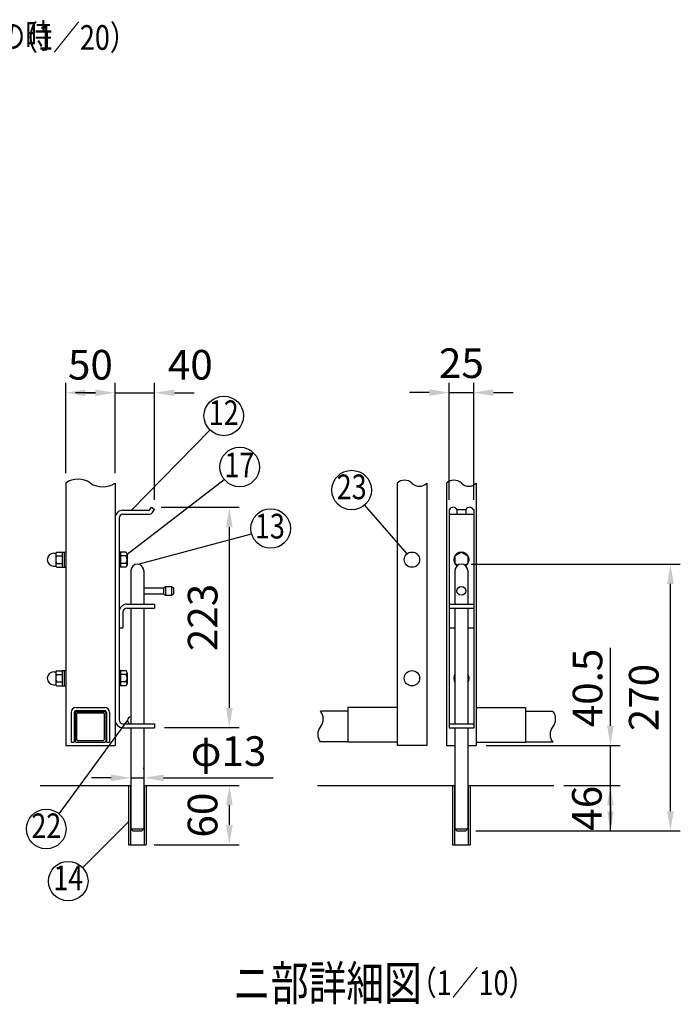
# Model space of a CAD drawing. Units: millimetres. Extents: x 306 to 7340, y 453 to 5280.
# Drawn here: x 2732 to 4069, y 453 to 2446 of the extents above; entities that cross this region are included whole.
import ezdxf
from ezdxf.enums import TextEntityAlignment as Align

# ---------------------------------------------------------------- set-up
doc = ezdxf.new("R2010")
doc.units = ezdxf.units.MM
doc.header["$LTSCALE"] = 100
doc.header["$PDMODE"] = 33
doc.header["$PDSIZE"] = 5
for name, color, linetype in [('MOJI', 6, 'Continuous'), ('SJC', 1, 'Continuous'), ('SUNPOU', 4, 'Continuous')]:
    doc.layers.add(name, color=color, linetype=linetype)
doc.styles.add('EXT08', font='ROMANS', dxfattribs={"width": 0.8, "bigfont": 'EXTFONT'})
doc.styles.get("Standard").update_dxf_attribs({"font": 'arial.ttf'})
doc.dimstyles.new('SJC', dxfattribs={"dimtxt": 0.18, "dimasz": 0.18, "dimexe": 0.18, "dimexo": 0.0625, "dimgap": 0.09, "dimtad": 0, "dimtih": 1, "dimtoh": 1, "dimdec": 4, "dimzin": 0, "dimdsep": 46, "dimtxsty": 'Standard', "dimcen": 0.09, "dimadec": 0, "dimazin": 0, "dimtfac": 1, "dimtdec": 4, "dimtofl": 0, "dimtmove": 0, "dimatfit": 3, "dimfxl": 1, "dimtolj": 1, "dimtzin": 0, "dimarcsym": 0})

# ---------------------------------------------------------------- blocks, each defined once
blk = doc.blocks.new('*D15')
at = {"layer": 'DEFPOINTS', "color": 0}
for p in [(3625.6, 1343.8), (4048.7, 1343.8), (3927.3, 803.8)]:
    blk.add_point(p, dxfattribs=at)
at = {"layer": 'SUNPOU', "color": 0, "lineweight": -2}
for p, q in [((3645.6, 1343.8), (4068.7, 1343.8)), ((4048.7, 843.8), (4048.7, 1303.8)), ((3947.3, 803.8), (4068.7, 803.8))]:
    blk.add_line(p, q, dxfattribs=at)
at = {"layer": 'SUNPOU', "color": 0}
for points in [[(4042.1, 1303.8), (4055.4, 1303.8), (4048.7, 1343.8)], [(4042.1, 843.8), (4055.4, 843.8), (4048.7, 803.8)]]:
    blk.add_solid(points, dxfattribs=at)
at = {"layer": 'SUNPOU', "color": 0, "insert": (3994.7, 1073.8), "char_height": 60, "attachment_point": 5, "rotation": 90, "style": 'EXT08'}
blk.add_mtext('\\A1;270', dxfattribs=at)
blk = doc.blocks.new('*D16')
at = {"layer": 'DEFPOINTS', "color": 0}
for p in [(3655.6, 976.9), (3927.3, 976.9), (3927.3, 895.9)]:
    blk.add_point(p, dxfattribs=at)
at = {"layer": 'SUNPOU', "color": 0, "lineweight": -2}
for p, q in [((3927.3, 1016.9), (3927.3, 1056.9)), ((3675.6, 976.9), (3947.3, 976.9)), ((3927.3, 895.9), (3927.3, 976.9)), ((3927.3, 855.9), (3927.3, 815.9))]:
    blk.add_line(p, q, dxfattribs=at)
at = {"layer": 'SUNPOU', "color": 0}
for points in [[(3920.6, 1016.9), (3933.9, 1016.9), (3927.3, 976.9)], [(3920.6, 855.9), (3933.9, 855.9), (3927.3, 895.9)]]:
    blk.add_solid(points, dxfattribs=at)
at = {"layer": 'SUNPOU', "color": 0, "insert": (3880.9, 1093.2), "char_height": 60, "attachment_point": 5, "rotation": 90, "style": 'EXT08'}
blk.add_mtext('\\A1;40.5', dxfattribs=at)
blk = doc.blocks.new('*D17')
at = {"layer": 'DEFPOINTS', "color": 0}
for p in [(2998.2, 1458.9), (3155.9, 1458.9), (3004.7, 1012.9)]:
    blk.add_point(p, dxfattribs=at)
at = {"layer": 'SUNPOU', "color": 0, "lineweight": -2}
for p, q in [((3018.2, 1458.9), (3175.9, 1458.9)), ((3155.9, 1052.9), (3155.9, 1418.9)), ((3024.7, 1012.9), (3175.9, 1012.9))]:
    blk.add_line(p, q, dxfattribs=at)
at = {"layer": 'SUNPOU', "color": 0}
for points in [[(3149.3, 1418.9), (3162.6, 1418.9), (3155.9, 1458.9)], [(3149.3, 1052.9), (3162.6, 1052.9), (3155.9, 1012.9)]]:
    blk.add_solid(points, dxfattribs=at)
at = {"layer": 'SUNPOU', "color": 0, "insert": (3101.9, 1235.9), "char_height": 60, "attachment_point": 5, "rotation": 90, "style": 'EXT08'}
blk.add_mtext('\\A1;223', dxfattribs=at)
blk = doc.blocks.new('*D18')
at = {"layer": 'DEFPOINTS', "color": 0}
for p in [(2956.7, 916.6), (2982.7, 911.4), (2982.7, 908.7)]:
    blk.add_point(p, dxfattribs=at)
at = {"layer": 'SUNPOU', "color": 0, "lineweight": -2}
for p, q in [((2982.7, 928.7), (2982.7, 931.4)), ((2916.7, 911.4), (2876.7, 911.4)), ((2956.7, 911.4), (2982.7, 911.4)), ((3022.7, 911.4), (3244.6, 911.4)), ((2956.7, 896.6), (2956.7, 891.4))]:
    blk.add_line(p, q, dxfattribs=at)
at = {"layer": 'SUNPOU', "color": 0}
for points in [[(2916.7, 918.1), (2916.7, 904.7), (2956.7, 911.4)], [(3022.7, 918.1), (3022.7, 904.7), (2982.7, 911.4)]]:
    blk.add_solid(points, dxfattribs=at)
at = {"layer": 'SUNPOU', "color": 0, "insert": (3154.3, 965.4), "char_height": 60, "attachment_point": 5, "style": 'EXT08'}
blk.add_mtext('\\A1;φ13', dxfattribs=at)
blk = doc.blocks.new('*D20')
at = {"layer": 'DEFPOINTS', "color": 0}
for p in [(3134.7, 895.9), (3155.9, 895.9), (2983.7, 775.9)]:
    blk.add_point(p, dxfattribs=at)
at = {"layer": 'SUNPOU', "color": 0, "lineweight": -2}
for p, q in [((3154.7, 895.9), (3175.9, 895.9)), ((3155.9, 815.9), (3155.9, 855.9)), ((3003.7, 775.9), (3175.9, 775.9))]:
    blk.add_line(p, q, dxfattribs=at)
at = {"layer": 'SUNPOU', "color": 0}
for points in [[(3149.3, 855.9), (3162.6, 855.9), (3155.9, 895.9)], [(3149.3, 815.9), (3162.6, 815.9), (3155.9, 775.9)]]:
    blk.add_solid(points, dxfattribs=at)
at = {"layer": 'SUNPOU', "color": 0, "insert": (3101.7, 835.9), "char_height": 60, "attachment_point": 5, "rotation": 90, "style": 'EXT08'}
blk.add_mtext('\\A1;60', dxfattribs=at)
blk = doc.blocks.new('*D21')
at = {"layer": 'DEFPOINTS', "color": 0}
for p in [(3812.7, 895.9), (3927.3, 895.9), (3634.6, 803.8)]:
    blk.add_point(p, dxfattribs=at)
at = {"layer": 'SUNPOU', "color": 0, "lineweight": -2}
for p, q in [((3832.7, 895.9), (3947.3, 895.9)), ((3927.3, 843.8), (3927.3, 855.9)), ((3654.6, 803.8), (3947.3, 803.8))]:
    blk.add_line(p, q, dxfattribs=at)
at = {"layer": 'SUNPOU', "color": 0}
for points in [[(3920.6, 855.9), (3933.9, 855.9), (3927.3, 895.9)], [(3920.6, 843.8), (3933.9, 843.8), (3927.3, 803.8)]]:
    blk.add_solid(points, dxfattribs=at)
at = {"layer": 'SUNPOU', "color": 0, "insert": (3879.6, 849.8), "char_height": 60, "attachment_point": 5, "rotation": 90, "style": 'EXT08'}
blk.add_mtext('\\A1;46', dxfattribs=at)
blk = doc.blocks.new('*D22')
at = {"layer": 'DEFPOINTS', "color": 0}
for p in [(2924.7, 1690.6), (3004.7, 1690.6), (3004.7, 1454.2)]:
    blk.add_point(p, dxfattribs=at)
at = {"layer": 'SUNPOU', "color": 0, "lineweight": -2}
for p, q in [((3004.7, 1474.2), (3004.7, 1710.6)), ((2884.7, 1690.6), (2844.7, 1690.6)), ((2924.7, 1690.6), (3004.7, 1690.6)), ((3044.7, 1690.6), (3084.7, 1690.6))]:
    blk.add_line(p, q, dxfattribs=at)
at = {"layer": 'SUNPOU', "color": 0}
for points in [[(2884.7, 1697.3), (2884.7, 1684), (2924.7, 1690.6)], [(3044.7, 1697.3), (3044.7, 1684), (3004.7, 1690.6)]]:
    blk.add_solid(points, dxfattribs=at)
at = {"layer": 'SUNPOU', "color": 0, "insert": (3076.9, 1747.3), "char_height": 60, "attachment_point": 5, "style": 'EXT08'}
blk.add_mtext('\\A1;40', dxfattribs=at)
blk = doc.blocks.new('*D23')
at = {"layer": 'DEFPOINTS', "color": 0}
for p in [(2924.7, 1690.6), (2824.7, 1508), (2924.7, 1508)]:
    blk.add_point(p, dxfattribs=at)
at = {"layer": 'SUNPOU', "color": 0, "lineweight": -2}
for p, q in [((2824.7, 1528), (2824.7, 1710.6)), ((2924.7, 1528), (2924.7, 1710.6)), ((2864.7, 1690.6), (2884.7, 1690.6))]:
    blk.add_line(p, q, dxfattribs=at)
at = {"layer": 'SUNPOU', "color": 0}
for points in [[(2864.7, 1697.3), (2864.7, 1684), (2824.7, 1690.6)], [(2884.7, 1697.3), (2884.7, 1684), (2924.7, 1690.6)]]:
    blk.add_solid(points, dxfattribs=at)
at = {"layer": 'SUNPOU', "color": 0, "insert": (2874.7, 1747.3), "char_height": 60, "attachment_point": 5, "style": 'EXT08'}
blk.add_mtext('\\A1;50', dxfattribs=at)
blk = doc.blocks.new('*D29')
at = {"layer": 'DEFPOINTS', "color": 0}
for p in [(3650.6, 1691), (3600.6, 1454.2), (3650.6, 1454.2)]:
    blk.add_point(p, dxfattribs=at)
at = {"layer": 'SUNPOU', "color": 0, "lineweight": -2}
for p, q in [((3600.6, 1474.2), (3600.6, 1711)), ((3650.6, 1474.2), (3650.6, 1711)), ((3560.6, 1691), (3520.6, 1691)), ((3600.6, 1691), (3650.6, 1691)), ((3690.6, 1691), (3730.6, 1691))]:
    blk.add_line(p, q, dxfattribs=at)
at = {"layer": 'SUNPOU', "color": 0}
for points in [[(3560.6, 1697.6), (3560.6, 1684.3), (3600.6, 1691)], [(3690.6, 1697.6), (3690.6, 1684.3), (3650.6, 1691)]]:
    blk.add_solid(points, dxfattribs=at)
at = {"layer": 'SUNPOU', "color": 0, "insert": (3625.6, 1750.5), "char_height": 60, "attachment_point": 5, "style": 'EXT08'}
blk.add_mtext('\\A1;25', dxfattribs=at)

msp = doc.modelspace()

# ---------------------------------------------------------------- linework, layer by layer
at = {"layer": 'MOJI'}
for p, q in [((2958.18735, 1452.86317), (3116.63057, 1615.15732)), ((2948.85594, 1364.11317), (3145.61359, 1515.43091)), ((3515.84656, 1364.91538), (3429.78693, 1463.63227)), ((2971.07293, 1343.74571), (3200.92308, 1405.49216)), ((2949.65594, 1027.86317), (2811.10093, 838.5021)), ((2951.65594, 822.61259), (2859.13543, 729.62567))]:
    msp.add_line(p, q, dxfattribs=at)
for centre in [(3144.57324, 1643.77912), (3176.86164, 1540.40207), (3403.50174, 1493.78337), (3239.55346, 1415.86974), (2785.41535, 807.83858), (2829.89776, 702.32807)]:
    msp.add_circle(centre, 40, dxfattribs=at)
at = {"layer": 'SJC'}
for p, q in [((2824.65594, 1508.0021), (2824.65594, 976.86317)), ((2924.65594, 1508.0021), (2924.65594, 976.86317)), ((3495.59306, 1507.67001), (3495.59306, 976.86317)), ((3555.59306, 1507.67001), (3555.59306, 976.86317)), ((3595.59306, 1507.67001), (3595.59306, 976.86317)), ((3655.59306, 1507.67001), (3655.59306, 976.86317)), ((2924.65594, 1436.86317), (2924.65594, 1028.86317)), ((2824.65594, 1053.86317), (2824.65594, 983.86317)), ((2835.65594, 1043.86317), (2835.65594, 983.86317)), ((2842.05594, 1043.86317), (2842.05594, 983.86317)), ((2845.65594, 1053.86317), (2903.65594, 1053.86317)), ((2845.65594, 1047.46317), (2903.65594, 1047.46317)), ((2907.25594, 1043.86317), (2907.25594, 983.86317)), ((2913.65594, 1043.86317), (2913.65594, 983.86317)), ((3395.59306, 1045.95122), (3340.43464, 1045.95122)), ((3395.59306, 1053.37578), (3395.59306, 983.86317)), ((3495.59306, 1053.37578), (3395.59306, 1053.37578)), ((3655.59306, 1053.37578), (3755.59306, 1053.37578)), ((3755.59306, 1053.37578), (3755.59306, 983.86317)), ((3755.59306, 1045.95122), (3810.75148, 1045.95122)), ((2824.65594, 976.86317), (2924.65594, 976.86317)), ((2835.65594, 983.86317), (2842.05594, 983.86317)), ((2907.25594, 983.86317), (2913.65594, 983.86317)), ((3395.59306, 983.95122), (3340.04232, 983.95122)), ((3495.59306, 983.86317), (3395.59306, 983.86317)), ((3555.59306, 976.86317), (3495.59306, 976.86317)), ((3595.59306, 976.86317), (3612.59306, 976.86317)), ((3638.59306, 976.86317), (3655.59306, 976.86317)), ((3655.59306, 983.86317), (3755.59306, 983.86317)), ((3755.59306, 983.95122), (3811.1438, 983.95122)), ((2772.84879, 895.86317), (2955.65594, 895.86317)), ((2951.65594, 895.86317), (2951.65594, 775.86317)), ((2983.65594, 895.86317), (3156.723, 895.86317)), ((2987.65594, 895.86317), (2987.65594, 775.86317)), ((3334.37348, 895.86317), (3611.59306, 895.86317)), ((3607.59306, 895.86317), (3607.59306, 775.86317)), ((3639.59306, 895.86317), (3812.66012, 895.86317)), ((3643.59306, 895.86317), (3643.59306, 775.86317)), ((2951.65594, 775.86317), (2987.65594, 775.86317)), ((3607.59306, 775.86317), (3643.59306, 775.86317))]:
    msp.add_line(p, q, dxfattribs=at)
for centre, radius, start, end in [((2849.65594, 1471.91603), 43.89994, 55.2862437, 124.7137563), ((2899.65594, 1544.08817), 43.89994, 235.2862437, 304.7137563), ((3510.59306, 1492.26153), 21.50398, 45.76961912, 134.23038088), ((3540.59306, 1523.07849), 21.50398, 225.76961912, 314.23038088), ((3610.59306, 1492.26153), 21.50398, 45.76961912, 134.23038088), ((3640.59306, 1523.07849), 21.50398, 225.76961912, 314.23038088), ((2845.65594, 1043.86317), 10, 90, 180), ((2845.65594, 1043.86317), 3.6, 90, 180), ((2903.65594, 1043.86317), 10, 360, 90), ((2903.65594, 1043.86317), 3.6, 360, 90), ((3321.62449, 1030.33001), 24.45085, 320.29147356, 39.70852644), ((3791.94133, 1030.33001), 24.45085, 320.29147356, 38.24695579), ((3359.24479, 999.08757), 24.45085, 140.29147356, 218.24695579), ((3829.56163, 999.08757), 24.45085, 140.29147356, 219.70852644)]:
    msp.add_arc(centre, radius, start, end, dxfattribs=at)
at = {"layer": 'SUNPOU'}
for p, q in [((2994.20868, 1453.28166), (2998.22309, 1458.89789)), ((2998.22309, 1458.89789), (3004.73141, 1454.24582)), ((2932.65594, 1436.86317), (2932.65594, 1028.86317)), ((2940.65594, 1452.86317), (2993.39514, 1452.86317)), ((2940.65594, 1444.86317), (2993.49802, 1444.86317)), ((2940.65594, 1444.86317), (2993.49802, 1444.86317)), ((3000.65718, 1448.54589), (3004.73141, 1454.24582)), ((3600.59306, 1454.24582), (3600.59306, 1012.86317)), ((3601.84339, 1454.24582), (3600.59306, 1454.24582)), ((3600.59306, 1444.86317), (3650.59306, 1444.86317)), ((3616.34273, 1454.24582), (3634.84339, 1454.24582)), ((3616.34273, 1454.24582), (3616.34273, 1444.86317)), ((3634.84339, 1454.24582), (3634.84339, 1444.86317)), ((3649.34273, 1454.24582), (3650.59306, 1454.24582)), ((3650.59306, 1454.24582), (3650.59306, 1012.86317)), ((2800.45594, 1365.86317), (2804.26103, 1365.86317)), ((2800.45594, 1365.86317), (2801.45594, 1365.86317)), ((2804.45594, 1364.11317), (2804.45594, 1341.61317)), ((2806.621, 1367.86317), (2817.45594, 1367.86317)), ((2806.621, 1360.36317), (2817.45594, 1360.36317)), ((2817.45594, 1368.26317), (2817.45594, 1337.46317)), ((2817.45594, 1368.26317), (2821.45594, 1368.26317)), ((2821.45594, 1368.36317), (2821.45594, 1337.36317)), ((2821.45594, 1368.36317), (2824.65594, 1368.36317)), ((2935.85594, 1368.36317), (2932.65594, 1368.36317)), ((2935.85594, 1368.36317), (2935.85594, 1337.36317)), ((2946.69088, 1367.86317), (2935.85594, 1367.86317)), ((2946.69088, 1360.36317), (2935.85594, 1360.36317)), ((2948.85594, 1364.11317), (2948.85594, 1341.61317)), ((3612.59306, 1360.34648), (3625.59306, 1367.86317)), ((3612.59306, 1360.34648), (3612.59306, 1345.37985)), ((3625.59306, 1367.86317), (3638.59306, 1360.34648)), ((3638.59306, 1360.34648), (3638.59306, 1345.37985)), ((2800.45594, 1339.86317), (2801.45594, 1339.86317)), ((2800.45594, 1339.86317), (2804.26103, 1339.86317)), ((2806.621, 1345.36317), (2817.45594, 1345.36317)), ((2806.621, 1337.86317), (2817.45594, 1337.86317)), ((2817.45594, 1337.46317), (2821.45594, 1337.46317)), ((2821.45594, 1337.36317), (2824.65594, 1337.36317)), ((2935.85594, 1337.36317), (2932.65594, 1337.36317)), ((2946.69088, 1345.36317), (2935.85594, 1345.36317)), ((2946.69088, 1337.86317), (2935.85594, 1337.86317)), ((3618.70295, 1341.84707), (3612.59306, 1345.37985)), ((3638.59306, 1345.37985), (3632.48316, 1341.84707)), ((2956.65594, 1330.82317), (2956.65594, 1262.86317)), ((2982.65594, 1330.82317), (2982.65594, 1262.86317)), ((3612.59306, 1330.82317), (3612.59306, 1262.86317)), ((3638.59306, 1330.82317), (3638.59306, 1262.86317)), ((2982.65594, 1295.82317), (3022.65594, 1295.82317)), ((3022.65594, 1295.82317), (3026.65594, 1298.82317)), ((3022.65594, 1295.82317), (3022.65594, 1283.82317)), ((3026.65594, 1298.82317), (3026.65594, 1280.82317)), ((3026.65594, 1298.82317), (3038.65594, 1298.82317)), ((3038.65594, 1298.82317), (3042.65594, 1295.82317)), ((3038.65594, 1298.82317), (3038.65594, 1280.82317)), ((3042.65594, 1295.82317), (3042.65594, 1283.82317)), ((2982.65594, 1283.82317), (3022.65594, 1283.82317)), ((3022.65594, 1283.82317), (3026.65594, 1280.82317)), ((3026.65594, 1280.82317), (3038.65594, 1280.82317)), ((3038.65594, 1280.82317), (3042.65594, 1283.82317)), ((2948.65594, 1262.86317), (3004.65594, 1262.86317)), ((3004.65594, 1262.86317), (3004.65594, 1254.86317)), ((3600.59306, 1262.86317), (3650.59306, 1262.86317)), ((2940.65594, 1246.86317), (2940.65594, 1214.86317)), ((2948.65594, 1254.86317), (3004.65594, 1254.86317)), ((2956.65594, 1254.86317), (2956.65594, 1020.86317)), ((2982.65594, 1254.86317), (2982.65594, 1020.86317)), ((3600.59306, 1254.86317), (3650.59306, 1254.86317)), ((3612.59306, 1254.86317), (3612.59306, 1020.86317)), ((3638.59306, 1254.86317), (3638.59306, 1020.86317)), ((2932.65594, 1214.86317), (2940.65594, 1214.86317)), ((3600.59306, 1214.86317), (3612.59306, 1214.86317)), ((3638.59306, 1214.86317), (3650.59306, 1214.86317)), ((3927.26911, 1056.86317), (3927.26911, 1174.14575)), ((2800.45594, 1125.86317), (2804.26103, 1125.86317)), ((2800.45594, 1125.86317), (2801.45594, 1125.86317)), ((2804.45594, 1124.11317), (2804.45594, 1101.61317)), ((2806.621, 1127.86317), (2817.45594, 1127.86317)), ((2806.621, 1120.36317), (2817.45594, 1120.36317)), ((2817.45594, 1128.26317), (2817.45594, 1097.46317)), ((2817.45594, 1128.26317), (2821.45594, 1128.26317)), ((2821.45594, 1128.36317), (2821.45594, 1097.36317)), ((2821.45594, 1128.36317), (2824.65594, 1128.36317)), ((2935.85594, 1128.36317), (2932.65594, 1128.36317)), ((2935.85594, 1128.36317), (2935.85594, 1097.36317)), ((2946.69088, 1127.86317), (2935.85594, 1127.86317)), ((2946.69088, 1120.36317), (2935.85594, 1120.36317)), ((2948.85594, 1124.11317), (2948.85594, 1101.61317)), ((2800.45594, 1099.86317), (2801.45594, 1099.86317)), ((2800.45594, 1099.86317), (2804.26103, 1099.86317)), ((2806.621, 1105.36317), (2817.45594, 1105.36317)), ((2806.621, 1097.86317), (2817.45594, 1097.86317)), ((2817.45594, 1097.46317), (2821.45594, 1097.46317)), ((2821.45594, 1097.36317), (2824.65594, 1097.36317)), ((2935.85594, 1097.36317), (2932.65594, 1097.36317)), ((2946.69088, 1105.36317), (2935.85594, 1105.36317)), ((2946.69088, 1097.86317), (2935.85594, 1097.86317)), ((2843.65594, 1043.86317), (2843.65594, 985.86317)), ((2845.65594, 1045.86317), (2903.65594, 1045.86317)), ((2846.85594, 1041.46317), (2846.85594, 988.26317)), ((2848.05594, 1042.66317), (2901.25594, 1042.66317)), ((2902.45594, 1041.46317), (2902.45594, 988.26317)), ((2905.65594, 1043.86317), (2905.65594, 985.86317)), ((2940.65594, 1020.86317), (3004.65594, 1020.86317)), ((3004.65594, 1020.86317), (3004.65594, 1012.86317)), ((3600.59306, 1020.86317), (3650.59306, 1020.86317)), ((2940.65594, 1012.86317), (3004.65594, 1012.86317)), ((2956.65594, 1012.86317), (2956.65594, 807.82317)), ((2982.65594, 1012.86317), (2982.65594, 807.82317)), ((3600.59306, 1012.86317), (3650.59306, 1012.86317)), ((3612.59306, 1012.86317), (3612.59306, 807.82317)), ((3638.59306, 1012.86317), (3638.59306, 807.82317)), ((2845.65594, 983.86317), (2903.65594, 983.86317)), ((2848.05594, 987.06317), (2901.25594, 987.06317)), ((2955.65594, 895.86317), (2955.65594, 775.86317)), ((2983.65594, 895.86317), (2983.65594, 775.86317)), ((3611.59306, 895.86317), (3611.59306, 775.86317)), ((3639.59306, 895.86317), (3639.59306, 775.86317)), ((2956.65594, 807.82317), (2982.65594, 807.82317)), ((2956.65594, 807.82317), (2960.65594, 803.82317)), ((2960.65594, 803.82317), (2978.65594, 803.82317)), ((2978.65594, 803.82317), (2982.65594, 807.82317)), ((3612.59306, 807.82317), (3638.59306, 807.82317)), ((3612.59306, 807.82317), (3616.59306, 803.82317)), ((3616.59306, 803.82317), (3634.59306, 803.82317)), ((3634.59306, 803.82317), (3638.59306, 807.82317))]:
    msp.add_line(p, q, dxfattribs=at)
for centre, radius in [((3525.59306, 1352.86317), 15.5), ((3625.59306, 1289.82317), 9), ((3525.59306, 1112.86317), 15.5)]:
    msp.add_circle(centre, radius, dxfattribs=at)
for centre, radius, start, end in [((3609.09306, 1450.86317), 8, 25.0134379, 154.9865621), ((3642.09306, 1450.86317), 8, 25.0134379, 154.9865621), ((2940.65594, 1436.86317), 16, 90, 180), ((2940.65594, 1436.86317), 8, 90, 180), ((2993.39514, 1453.86317), 1, 270, 324.44327353), ((2993.49802, 1453.66317), 8.8, 270, 324.44327353), ((2800.45594, 1352.86317), 13, 90, 270), ((2804.26103, 1366.86317), 1, 270, 315), ((2808.78607, 1364.11317), 4.33013, 120, 240), ((2818.52885, 1352.86317), 14.07291, 147.7957725, 212.2042275), ((2944.52581, 1364.11317), 4.33013, 300, 60), ((2934.78303, 1352.86317), 14.07291, 327.7957725, 32.2042275), ((3625.59306, 1352.86317), 15.5, 305.38788366, 234.61211634), ((2804.26103, 1338.86317), 1, 45, 90), ((2808.78607, 1341.61317), 4.33013, 120, 240), ((2944.52581, 1341.61317), 4.33013, 300, 60), ((2969.65594, 1330.82317), 13, 0, 180), ((3625.59306, 1330.82317), 13, 0, 180), ((2948.65594, 1246.86317), 16, 90, 180), ((2948.65594, 1246.86317), 8, 90, 180), ((2800.45594, 1112.86317), 13, 90, 270), ((2804.26103, 1126.86317), 1, 270, 315), ((2808.78607, 1124.11317), 4.33013, 120, 240), ((2818.52885, 1112.86317), 14.07291, 147.7957725, 212.2042275), ((2944.52581, 1124.11317), 4.33013, 300, 60), ((2934.78303, 1112.86317), 14.07291, 327.7957725, 32.2042275), ((3625.59306, 1112.86317), 15.5, 147.00411453, 212.99588547), ((3625.59306, 1112.86317), 15.5, 327.00411453, 32.99588547), ((2804.26103, 1098.86317), 1, 45, 90), ((2808.78607, 1101.61317), 4.33013, 120, 240), ((2944.52581, 1101.61317), 4.33013, 300, 60), ((2845.65594, 1043.86317), 2, 90, 180), ((2848.05594, 1041.46317), 1.2, 90, 180), ((2901.25594, 1041.46317), 1.2, 0, 90), ((2903.65594, 1043.86317), 2, 0, 90), ((2940.65594, 1028.86317), 16, 180, 270), ((2940.65594, 1028.86317), 8, 180, 270), ((2956.65594, 1027.86317), 7, 90, 270), ((2845.65594, 985.86317), 2, 180, 270), ((2848.05594, 988.26317), 1.2, 180, 270), ((2901.25594, 988.26317), 1.2, 270, 0), ((2903.65594, 985.86317), 2, 270, 0)]:
    msp.add_arc(centre, radius, start, end, dxfattribs=at)

# ---------------------------------------------------------------- texts
at = {"layer": 'MOJI', "style": 'EXT08', "width": 0.8}
for s, height, p in [('表開き、落とし棒が裏の時', 50, (2142.60426, 2387.97575)), ('  （1／20）', 50, (2689.56596, 2384.69121)), ('ニ部詳細図', 70, (3163.60919, 460.74508)), ('  （1／10）', 50, (3496.57589, 471.58511))]:
    msp.add_text(s, height=height, dxfattribs=at).set_placement(p)
for s, p in [('12', (3144.57324, 1643.77912)), ('17', (3176.2333, 1538.0998)), ('23', (3403.50174, 1493.78337)), ('13', (3237.94187, 1414.25934)), ('22', (2785.41535, 807.83858)), ('14', (2829.89776, 702.32807))]:
    msp.add_text(s, height=50, dxfattribs=at).set_placement(p, align=Align.MIDDLE)

# ---------------------------------------------------------------- dimensions: what is measured, and where the dimension line sits
at = {"layer": 'SUNPOU'}
for base, p1, p2, override, picture, middle in [((2924.65594, 1690.63968), (2824.65594, 1508.0021), (2924.65594, 1508.0021), {"dimscale": 20, "dimtxt": 3, "dimasz": 2, "dimexe": 1, "dimexo": 1, "dimgap": 0, "dimtad": 0, "dimtih": 0, "dimtoh": 0, "dimdec": 2, "dimlfac": 0.5, "dimzin": 8, "dimtxsty": 'EXT08', "dimsah": 1, "dimtofl": 1, "dimtmove": 2, "dimtvp": 1}, '*D23', (2874.65594, 1747.26339)), ((3004.73141, 1690.63968), (2924.65594, 1690.63968), (3004.73141, 1454.24582), {"dimscale": 20, "dimtxt": 3, "dimasz": 2, "dimexe": 1, "dimexo": 1, "dimgap": 1.2, "dimtad": 1, "dimtih": 0, "dimtoh": 0, "dimdec": 0, "dimlfac": 0.5, "dimzin": 8, "dimtxsty": 'EXT08', "dimtofl": 1, "dimtmove": 2}, '*D22', (3076.90868, 1747.26339))]:
    dim = msp.add_linear_dim(base=base, p1=p1, p2=p2, dimstyle='SJC', override=override, dxfattribs=at)
    dim.commit()
    dim.dimension.update_dxf_attribs({"geometry": picture, "text_midpoint": middle, "dimtype": 160})
for base, p1, p2, text, override, picture, middle in [((3650.59306, 1690.95377), (3600.59306, 1454.24582), (3650.59306, 1454.24582), '25', {"dimscale": 20, "dimtxt": 3, "dimasz": 2, "dimexe": 1, "dimexo": 1, "dimgap": 1.2, "dimtad": 1, "dimtih": 0, "dimtoh": 0, "dimdec": 2, "dimlfac": 0.5, "dimzin": 8, "dimtxsty": 'EXT08', "dimtofl": 1, "dimtmove": 2}, '*D29', (3625.59306, 1750.46964)), ((2982.65594, 911.41008), (2956.65594, 916.55524), (2982.65594, 908.72133), 'φ<>', {"dimscale": 20, "dimtxt": 3, "dimasz": 2, "dimexe": 1, "dimexo": 1, "dimgap": 1.2, "dimtad": 1, "dimtih": 0, "dimtoh": 0, "dimdec": 2, "dimlfac": 0.5, "dimzin": 8, "dimtxsty": 'EXT08', "dimtofl": 1}, '*D18', (3154.31308, 911.41008))]:
    dim = msp.add_linear_dim(base=base, p1=p1, p2=p2, text=text, dimstyle='SJC', override=override, dxfattribs=at)
    dim.commit()
    dim.dimension.update_dxf_attribs({"geometry": picture, "text_midpoint": middle, "dimtype": 160})
for base, p1, p2, override, picture, middle in [((3155.9439, 1458.89789), (3004.65594, 1012.86317), (2998.22309, 1458.89789), {"dimscale": 20, "dimtxt": 3, "dimasz": 2, "dimexe": 1, "dimexo": 1, "dimgap": 1.2, "dimtad": 1, "dimtih": 0, "dimtoh": 0, "dimdec": 0, "dimlfac": 0.5, "dimzin": 8, "dimtxsty": 'EXT08', "dimtofl": 1, "dimtmove": 2}, '*D17', (3101.9439, 1235.88053)), ((4048.74038, 1343.82317), (3927.26911, 803.82317), (3625.59306, 1343.82317), {"dimscale": 20, "dimtxt": 3, "dimasz": 2, "dimexe": 1, "dimexo": 1, "dimgap": 1.2, "dimtad": 1, "dimtih": 0, "dimtoh": 0, "dimdec": 2, "dimlfac": 0.5, "dimzin": 8, "dimtxsty": 'EXT08', "dimtofl": 1, "dimtmove": 2}, '*D15', (3994.74038, 1073.82317))]:
    dim = msp.add_linear_dim(base=base, p1=p1, p2=p2, angle=90, dimstyle='SJC', override=override, dxfattribs=at)
    dim.commit()
    dim.dimension.update_dxf_attribs({"geometry": picture, "text_midpoint": middle})
for base, p1, p2, override, picture, middle in [((3927.26911, 976.86317), (3927.26911, 895.86317), (3655.59306, 976.86317), {"dimscale": 20, "dimtxt": 3, "dimasz": 2, "dimexe": 1, "dimexo": 1, "dimgap": 1.2, "dimtad": 1, "dimtih": 0, "dimtoh": 0, "dimdec": 1, "dimlfac": 0.5, "dimzin": 8, "dimtxsty": 'EXT08', "dimtofl": 1, "dimtmove": 2}, '*D16', (3880.90711, 1093.15543)), ((3155.94569, 895.86317), (2983.65594, 775.86317), (3134.73271, 895.86317), {"dimscale": 20, "dimtxt": 3, "dimasz": 2, "dimexe": 1, "dimexo": 1, "dimgap": 0, "dimtih": 0, "dimtoh": 0, "dimdec": 2, "dimlfac": 0.5, "dimzin": 8, "dimtxsty": 'EXT08', "dimtofl": 1, "dimtmove": 2, "dimtvp": 1}, '*D20', (3101.66639, 835.86317)), ((3927.26911, 895.86317), (3634.59306, 803.82317), (3812.66012, 895.86317), {"dimscale": 20, "dimtxt": 3, "dimasz": 2, "dimexe": 1, "dimexo": 1, "dimgap": 0, "dimtad": 0, "dimtih": 0, "dimtoh": 0, "dimdec": 0, "dimlfac": 0.5, "dimzin": 8, "dimtxsty": 'EXT08', "dimsah": 1, "dimtofl": 1, "dimtmove": 2, "dimtvp": 1}, '*D21', (3879.57818, 849.84317))]:
    dim = msp.add_linear_dim(base=base, p1=p1, p2=p2, angle=90, dimstyle='SJC', override=override, dxfattribs=at)
    dim.commit()
    dim.dimension.update_dxf_attribs({"geometry": picture, "text_midpoint": middle, "dimtype": 160})

# ---------------------------------------------------------------- leaders
msp.add_leader([(3927.26911, 803.82317), (3927.26911, 895.86317)], dimstyle='SJC', override={"dimscale": 20, "dimtxt": 3, "dimasz": 2, "dimexe": 1, "dimexo": 1, "dimgap": 1.2, "dimtad": 1, "dimtih": 0, "dimtoh": 0, "dimdec": 1, "dimlfac": 0.5, "dimzin": 8, "dimtxsty": 'EXT08', "dimtofl": 1}, dxfattribs=at)

doc.saveas('drawing.dxf')
